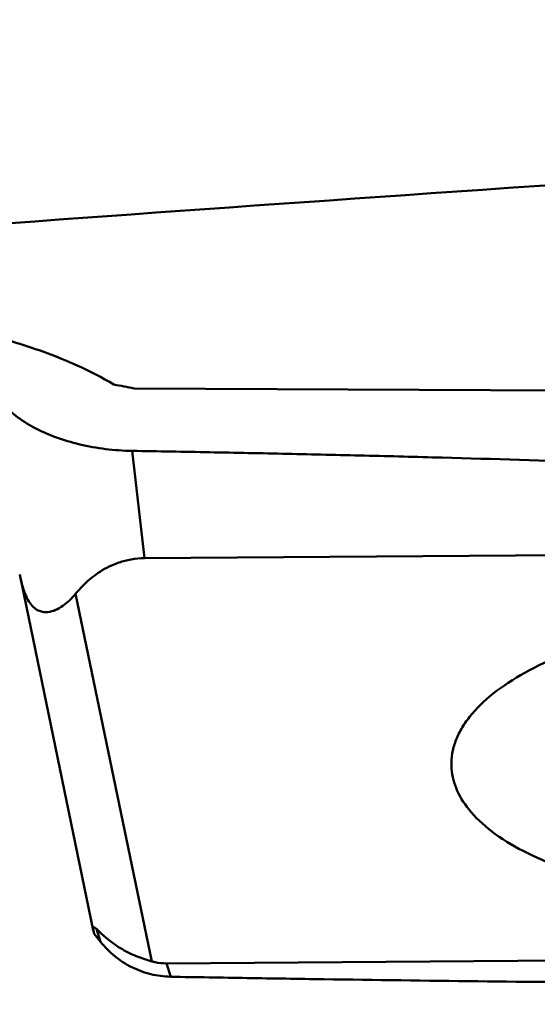
# Model space of a CAD drawing. Units: millimetres. Extents: x -29 to 111, y -61 to 66.
# Drawn here: x 20 to 23, y -16 to -10 of the extents above; entities that cross this region are included whole.
import ezdxf

# ---------------------------------------------------------------- set-up
doc = ezdxf.new("R2010")
doc.units = ezdxf.units.MM
doc.layers.add('1', color=4, linetype='Continuous', lineweight=50)
doc.layers.add('sk2', color=7, linetype='Continuous', lineweight=25)
doc.styles.add('simplex', font='txt.shx', dxfattribs={"height": 3.5})
doc.dimstyles.new('コピー - ISO-25', dxfattribs={"dimscale": 0, "dimtxt": 3.5, "dimasz": 3.5, "dimexe": 1.5, "dimexo": 0, "dimgap": 2.3, "dimtad": 1, "dimdsep": 46, "dimtxsty": 'simplex', "dimcen": 0.09, "dimclrd": 256, "dimclre": 256, "dimclrt": 256, "dimadec": 0, "dimazin": 0, "dimtfac": 1, "dimtofl": 0, "dimtmove": 0, "dimatfit": 3, "dimfxl": 1, "dimtolj": 1, "dimlwd": -1, "dimlwe": -1, "dimarcsym": 0})

# ---------------------------------------------------------------- blocks, each defined once
blk = doc.blocks.new('*D8')
at = {"layer": 'Defpoints', "color": 0, "lineweight": 0}
for p in [(16, -6), (0, -16.2564), (16, -30)]:
    blk.add_point(p, dxfattribs=at)
at = {"layer": 'sk2'}
for p, q in [((16, -6), (16, -31.5)), ((0, -16.2564), (0, -31.5)), ((3.5, -30), (12.5, -30)), ((16, -30), (50.35, -30))]:
    blk.add_line(p, q, dxfattribs=at)
at = {"layer": 'sk2', "lineweight": 0}
for points in [[(3.5, -29.4167), (3.5, -30.5833), (0, -30)], [(12.5, -30.5833), (12.5, -29.4167), (16, -30)]]:
    blk.add_solid(points, dxfattribs=at)
at = {"layer": 'sk2', "insert": (34.925, -25.95), "char_height": 3.5, "attachment_point": 5, "style": 'simplex'}
blk.add_mtext('\\A1;16 [.630"]', dxfattribs=at)

msp = doc.modelspace()

# ---------------------------------------------------------------- linework, layer by layer
at = {"layer": '1'}
for p, q in [((20.85111977, -12.40154533), (28.12622595, -12.43531217)), ((20.84102992, -12.76456952), (20.911902, -13.38781467)), ((20.911902, -13.38781467), (28.05065737, -13.33692782)), ((20.1862028, -13.48336269), (20.61438645, -15.54760332)), ((20.51089797, -13.59437945), (20.95379318, -15.72954339)), ((20.61511871, -15.55088144), (20.61936424, -15.5687197)), ((20.63267299, -15.54100702), (20.65616171, -15.61529946)), ((20.65616171, -15.61529946), (20.6193643, -15.56871994)), ((28.17864492, -15.69013341), (21.03988955, -15.74102026)), ((21.03988955, -15.74102026), (21.06448572, -15.81881546))]:
    msp.add_line(p, q, dxfattribs=at)
for centre, major_axis, ratio, start_param, end_param in [((558.72547947, 0), (554.17803729, 13.36022606), 0.0118010388, 2.8398734291, 2.9078160957), ((19.20697413, -13.23217038), (2.8232394, 0.11783644), 0.3348024192, 0.9352626955, 0.985488729), ((21.17318655, -16.51829479), (-0.55782801, 0.9874523), 0.0509621858, -0.1752241314, 0.1750378455)]:
    msp.add_ellipse(centre, major_axis=major_axis, ratio=ratio, start_param=start_param, end_param=end_param, dxfattribs=at)
for points, knots in [([(37.57998309, -12.85527415), (37.22511985, -12.54109142), (36.51922737, -11.84528712), (35.50752095, -10.67607356), (34.49568827, -9.3549088), (33.48423049, -7.89968325), (32.47261101, -6.33125255), (31.460968, -4.67185421), (30.44948526, -2.94514771), (29.43748082, -1.1763399), (28.42601657, 0.6097419), (27.08888585, 2.95735643), (25.75087415, 5.24301337), (24.37920607, 7.41276179), (23.36779389, 8.90634876), (22.35618722, 10.2721873), (21.65543461, 11.11643572), (21.30260364, 11.51003629)], [0, 0, 0, 0, 0.0483825875, 0.1010097855, 0.1577266921, 0.2181771355, 0.2818727599, 0.348221075, 0.416553325, 0.486147037, 0.5562466325, 0.6260838851, 0.7619471759, 0.8265533775, 0.8880923186, 0.9460404114, 1, 1, 1, 1]), ([(20.73380427, -12.37918405), (20.66487319, -12.33793687), (20.51436916, -12.26084833), (20.26765738, -12.16499004), (19.99270598, -12.08491151), (19.7989793, -12.04430572), (19.69843687, -12.02675898)], [0, 0, 0, 0, 0.2192463963, 0.4603168508, 0.7214379461, 1, 1, 1, 1]), ([(20.00349135, -12.31386556), (20.00687637, -12.34360577), (20.02540791, -12.4051825), (20.08203018, -12.48924209), (20.16489523, -12.56586748), (20.27090243, -12.63281891), (20.39623429, -12.68811967), (20.53641346, -12.72982831), (20.68627711, -12.7566704), (20.78919483, -12.76362642), (20.84102992, -12.76456952)], [0, 0, 0, 0, 0.0880985965, 0.1853631384, 0.2950880827, 0.4179483006, 0.5527731138, 0.6970528345, 0.8474101669, 1, 1, 1, 1]), ([(20.84102992, -12.76456952), (20.91609247, -12.76593523), (21.0662176, -12.76827121), (21.29138143, -12.77234373), (21.5165126, -12.77677373), (21.81662322, -12.78299807), (22.19166925, -12.79164083), (22.79148149, -12.80718081), (23.54079201, -12.83000671), (24.73822101, -12.87437268), (26.23198117, -12.94567017), (27.42521803, -13.02418088), (28.02044359, -13.07122948)], [0, 0, 0, 0, 0.0313377715, 0.0626726852, 0.094003127, 0.1253301295, 0.1879716865, 0.2505960184, 0.3757873506, 0.5008913956, 0.7507661667, 1, 1, 1, 1]), ([(20.911902, -13.38781467), (20.88565775, -13.38800175), (20.83515023, -13.39251281), (20.74670534, -13.41526451), (20.6571279, -13.45920151), (20.57434481, -13.52419102), (20.53025119, -13.57110541), (20.51089797, -13.59437945)], [0, 0, 0, 0, 0.1691188133, 0.3248963592, 0.5864884599, 0.8049488352, 1, 1, 1, 1]), ([(20.51089797, -13.59437945), (20.49978794, -13.60774029), (20.47666387, -13.63285672), (20.43823201, -13.66518624), (20.39643512, -13.68986369), (20.35773138, -13.70129659), (20.32513053, -13.70131035), (20.29852267, -13.69472931), (20.27026379, -13.67788223), (20.24362539, -13.64784846), (20.22236294, -13.60802663), (20.20198488, -13.55244341), (20.19180206, -13.51036194), (20.18620233, -13.48336221)], [0, 0, 0, 0, 0.1051901741, 0.2061716304, 0.302965416, 0.3974141098, 0.4460956416, 0.4988471942, 0.5613659899, 0.6421669175, 0.7385685906, 0.8330770601, 1, 1, 1, 1]), ([(22.69609889, -14.59424401), (22.69538193, -14.57024236), (22.69891368, -14.52120171), (22.71890105, -14.44850078), (22.75327704, -14.3768268), (22.82032263, -14.27955457), (22.94134566, -14.16418513), (23.12854849, -14.04360771), (23.35824886, -13.93811859), (23.62377923, -13.85079502), (23.91733931, -13.78420537), (24.23005744, -13.7404236), (24.5524094, -13.72081045), (24.87453539, -13.72597713), (25.1865854, -13.75574897), (25.47906638, -13.80919346), (25.74316125, -13.88462373), (25.97116171, -13.97988402), (26.15650276, -14.09216059), (26.25553184, -14.18381706), (26.29383787, -14.2318469)], [0, 0, 0, 0, 0.0177221979, 0.0360032703, 0.0553366916, 0.0761108847, 0.1229036568, 0.1775242721, 0.2398345755, 0.3089448902, 0.3834718003, 0.4617071153, 0.5417441836, 0.6215854033, 0.6992428865, 0.772839909, 0.8407205692, 0.9015831583, 0.9546584615, 1, 1, 1, 1]), ([(22.79670904, -14.84610118), (22.83501508, -14.89413102), (22.93404416, -14.98578749), (23.11938521, -15.09806407), (23.34738567, -15.19332435), (23.61148054, -15.26875463), (23.90396152, -15.32219911), (24.21601153, -15.35197095), (24.53813752, -15.35713763), (24.86048948, -15.33752448), (25.1732076, -15.29374271), (25.46676768, -15.22715306), (25.73229806, -15.13982949), (25.96199842, -15.03434037), (26.14920125, -14.91376295), (26.27022429, -14.79839352), (26.33726988, -14.70112128), (26.37164587, -14.62944731), (26.39163324, -14.55674637), (26.39516499, -14.50770573), (26.39444803, -14.48370407)], [0, 0, 0, 0, 0.0453415385, 0.0984168417, 0.1592794308, 0.227160091, 0.3007571135, 0.3784145967, 0.4582558164, 0.5382928847, 0.6165281997, 0.6910551098, 0.7601654245, 0.8224757279, 0.8770963432, 0.9238891153, 0.9446633084, 0.9639967297, 0.9822778021, 1, 1, 1, 1]), ([(22.79670904, -14.84610118), (22.76683529, -14.80864411), (22.72927272, -14.74778966), (22.7020979, -14.6597321), (22.69674549, -14.61589029), (22.69609889, -14.59424401)], [0, 0, 0, 0, 0.5219844184, 0.7640617863, 1, 1, 1, 1]), ([(20.63267299, -15.54100702), (20.64018805, -15.54838647), (20.65821218, -15.56623489), (20.70265171, -15.60625824), (20.77072186, -15.65508162), (20.86063509, -15.70020871), (20.92321058, -15.72128283), (20.95379318, -15.72954339)], [0, 0, 0, 0, 0.0838599948, 0.2019438991, 0.4759396128, 0.7477733136, 1, 1, 1, 1]), ([(21.06448572, -15.81881547), (21.02553461, -15.81805152), (20.94727642, -15.80792169), (20.83606288, -15.76717071), (20.73610666, -15.7029183), (20.68048803, -15.64619942), (20.65616171, -15.61529946)], [0, 0, 0, 0, 0.2483948332, 0.4983512204, 0.7492591912, 1, 1, 1, 1]), ([(20.95379318, -15.72954339), (20.96036245, -15.73131779), (20.98856175, -15.7380777), (21.0176959, -15.74117846), (21.03988955, -15.74102026)], [0, 0, 0, 0, 0.2346534581, 1, 1, 1, 1]), ([(28.23634289, -15.87262625), (28.08630079, -15.87277148), (27.78626842, -15.8726091), (27.18643012, -15.87215263), (26.13786825, -15.86988057), (24.94045249, -15.86416858), (23.744478, -15.85467536), (22.84946714, -15.84547071), (22.10468705, -15.8357564), (21.58406148, -15.82780563), (21.28705057, -15.82272527), (21.13865349, -15.8202701), (21.06448572, -15.81881546)], [0, 0, 0, 0, 0.0627603027, 0.1254988205, 0.2509031093, 0.5013582529, 0.6263634409, 0.7511760306, 0.8757467405, 0.9379194458, 0.968970809, 1, 1, 1, 1])]:
    msp.add_open_spline(points, degree=3, knots=knots, dxfattribs=at)

# ---------------------------------------------------------------- dimensions: what is measured, and where the dimension line sits
at = {"layer": 'sk2'}
dim = msp.add_linear_dim(base=(16, -30), p1=(0, -16.2564319253), p2=(16, -6), dimstyle='コピー - ISO-25', override={"dimscale": 1, "dimdec": 8}, dxfattribs=at)
dim.commit()
dim.dimension.update_dxf_attribs({"geometry": '*D8', "text_midpoint": (34.925, -25.95)})

doc.saveas('drawing.dxf')
